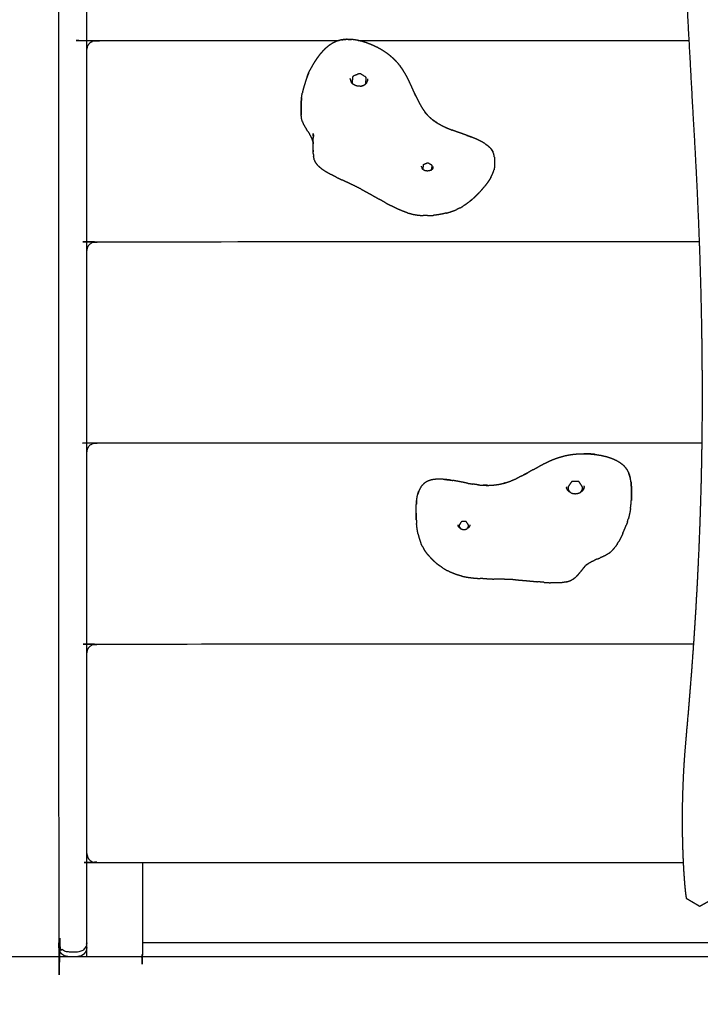
# Model space of a CAD drawing. Units: millimetres. Extents: x 1266 to 26188, y -14981 to 4156.
# Drawn here: x 22932 to 23298, y -249 to 281 of the extents above; entities that cross this region are included whole.
import ezdxf

# ---------------------------------------------------------------- set-up
doc = ezdxf.new("R2010")
doc.units = ezdxf.units.MM

msp = doc.modelspace()

# ---------------------------------------------------------------- linework, layer by layer
at = {"color": 7, "linetype": 'Continuous', "lineweight": 25}
msp.add_lwpolyline([(26122.82, -222.93), (19121.4, -222.93), (19121.4, 3257.07), (26122.82, 3257.07)], close=True, dxfattribs=at)
for points, knots in [([(23304.7, -191.96), (23301.22, -193.93), (23297.74, -195.9), (23294.29, -193.87), (23290.85, -191.83), (23290.78, -191.68), (23290.7, -191.54), (23290.61, -191.08), (23290.52, -190.63), (23290.41, -189.87), (23290.3, -189.12), (23290.18, -188.06), (23290.06, -187.01), (23289.93, -185.66), (23289.8, -184.32), (23289.67, -182.69), (23289.54, -181.07), (23289.41, -179.18), (23289.28, -177.29), (23289.16, -175.15), (23289.04, -173.01), (23288.93, -170.66), (23288.83, -168.3), (23288.74, -165.75), (23288.65, -163.2), (23288.59, -160.48), (23288.53, -157.77), (23288.5, -154.9), (23288.47, -152.04), (23288.47, -149.05), (23288.47, -146.06), (23288.51, -142.96), (23288.55, -139.86), (23288.64, -136.66), (23288.72, -133.46), (23288.85, -130.17), (23288.97, -126.88), (23289.15, -123.52), (23289.33, -120.16), (23289.56, -116.73), (23289.79, -113.3), (23290.08, -109.85), (23290.37, -106.41), (23291.14, -97.63), (23291.91, -88.85), (23292.61, -80.2), (23293.3, -71.56), (23293.93, -62.99), (23294.55, -54.42), (23295.1, -45.91), (23295.65, -37.39), (23296.13, -28.92), (23296.6, -20.44), (23297, -11.98), (23297.41, -3.52), (23297.73, 4.95), (23298.06, 13.42), (23298.32, 21.91), (23298.57, 30.4), (23298.75, 38.94), (23298.93, 47.48), (23299.03, 56.09), (23299.14, 64.69), (23299.16, 73.39), (23299.19, 82.08), (23299.15, 90.88), (23299.1, 99.68), (23298.98, 108.61), (23298.85, 117.53), (23298.65, 126.61), (23298.45, 135.68), (23298.18, 144.93), (23297.9, 154.17), (23297.55, 163.6), (23297.19, 173.03), (23296.76, 182.66), (23296.33, 192.3), (23295.82, 202.16), (23295.31, 212.02), (23294.73, 222.11), (23294.14, 232.2), (23292.71, 258.48), (23291.27, 284.76), (23290.12, 311.8), (23288.97, 338.84), (23288.07, 366.62), (23287.18, 394.4), (23286.52, 422.89), (23285.86, 451.37), (23285.41, 480.51), (23284.96, 509.66), (23284.7, 539.43), (23284.44, 569.2), (23284.34, 599.55), (23284.25, 629.9), (23284.29, 660.8), (23284.34, 691.69), (23284.5, 723.1), (23284.67, 754.5), (23284.93, 786.36), (23285.19, 818.22), (23285.52, 850.51), (23285.85, 882.8), (23286.23, 915.48), (23286.61, 948.15), (23287.01, 981.17), (23287.41, 1014.19), (23287.82, 1047.51), (23288.23, 1080.83), (23288.61, 1114.42), (23289, 1148), (23289.34, 1181.81), (23289.68, 1215.62), (23289.95, 1249.62), (23290.22, 1283.61), (23290.4, 1317.75), (23290.58, 1351.89), (23290.64, 1384.24), (23290.7, 1416.59)], [-2, -2, -2, -1, -1, 0, 0, 1, 1, 2, 2, 3, 3, 4, 4, 5, 5, 6, 6, 7, 7, 8, 8, 9, 9, 10, 10, 11, 11, 12, 12, 13, 13, 14, 14, 15, 15, 16, 16, 17, 17, 18, 18, 19, 19, 20, 20, 21, 21, 22, 22, 23, 23, 24, 24, 25, 25, 26, 26, 27, 27, 28, 28, 29, 29, 30, 30, 31, 31, 32, 32, 33, 33, 34, 34, 35, 35, 36, 36, 37, 37, 38, 38, 39, 39, 40, 40, 41, 41, 42, 42, 43, 43, 44, 44, 45, 45, 46, 46, 47, 47, 48, 48, 49, 49, 50, 50, 51, 51, 52, 52, 53, 53, 54, 54, 55, 55, 56, 56, 56.94433, 56.94433, 56.94433]), ([(22967.81, 265.65), (22967.81, 271.9), (22967.81, 278.15), (22967.81, 325.79), (22967.81, 373.42)], [0, 0, 0, 1, 1, 2, 2, 2]), ([(22967.81, -215.45), (22967.63, -216.4), (22967.45, -217.35), (22966.9, -218.16), (22966.35, -218.97), (22965.54, -219.52), (22964.73, -220.07), (22963.77, -220.25), (22962.81, -220.43), (22960.31, -220.43), (22957.81, -220.43), (22956.85, -220.25), (22955.89, -220.07), (22955.09, -219.52), (22954.28, -218.97), (22953.73, -218.16), (22953.18, -217.35), (22953, -216.39), (22952.81, -215.43), (22952.81, 67.07), (22952.81, 349.57)], [32.008727, 32.008727, 32.008727, 33, 33, 34, 34, 35, 35, 36, 36, 37, 37, 38, 38, 39, 39, 40, 40, 41, 41, 42, 42, 42]), ([(23104.83, 270.47), (23103.62, 270.12), (23102.42, 269.77), (23101.31, 269.24), (23100.2, 268.72), (23099.18, 268.06), (23098.16, 267.4), (23097.23, 266.64), (23096.3, 265.87), (23095.46, 265.03), (23094.62, 264.19), (23093.87, 263.31), (23093.11, 262.43), (23092.44, 261.53), (23091.77, 260.64), (23091.18, 259.77), (23090.59, 258.89), (23090.08, 258.07), (23089.57, 257.25), (23089.13, 256.47), (23088.68, 255.69), (23088.3, 254.94), (23087.92, 254.2)], [0, 0, 0, 1, 1, 2, 2, 3, 3, 4, 4, 5, 5, 6, 6, 7, 7, 8, 8, 9, 9, 10, 10, 11, 11, 11]), ([(23104.83, 270.47), (23104.92, 270.48), (23105.01, 270.48), (23106.29, 270.62), (23107.57, 270.76), (23108.92, 270.72), (23110.27, 270.68), (23110.22, 270.69), (23110.18, 270.71), (23108.81, 270.74), (23107.43, 270.77), (23106.13, 270.62), (23104.83, 270.47)], [0, 0, 0, 1, 1, 2, 2, 3, 3, 4, 4, 5, 5, 6, 6, 6]), ([(23134.73, 258.47), (23133.85, 259.37), (23132.98, 260.27), (23132.03, 261.11), (23131.08, 261.95), (23130.04, 262.73), (23129, 263.51), (23127.86, 264.25), (23126.72, 264.98), (23125.46, 265.68), (23124.21, 266.38), (23122.87, 267.01), (23121.54, 267.64), (23120.14, 268.2), (23118.74, 268.75), (23117.31, 269.21), (23115.89, 269.66), (23114.45, 269.99), (23113.01, 270.33), (23111.6, 270.52), (23110.18, 270.71)], [0, 0, 0, 1, 1, 2, 2, 3, 3, 4, 4, 5, 5, 6, 6, 7, 7, 8, 8, 9, 9, 10, 10, 10]), ([(22967.81, 265.16), (22968, 265.99), (22968.19, 266.82), (22968.35, 267.23), (22968.52, 267.64), (22968.98, 268.24), (22969.44, 268.84), (22970.22, 269.31), (22971, 269.79), (22971.91, 269.95), (22972.81, 270.12), (23038.22, 270.12), (23103.64, 270.12)], [0, 0, 0, 1, 1, 2, 2, 3, 3, 4, 4, 5, 5, 5.20127, 5.20127, 5.20127]), ([(22967.81, 157.4), (22967.81, 163.65), (22967.81, 169.9), (22967.81, 217.53), (22967.81, 265.16)], [0, 0, 0, 1, 1, 2, 2, 2]), ([(23134.73, 258.47), (23135.53, 257.5), (23136.33, 256.54), (23137.07, 255.49), (23137.81, 254.45), (23137.92, 254.3), (23138.02, 254.16), (23137.27, 255.21), (23136.53, 256.27), (23136.49, 256.32), (23136.44, 256.37)], [0, 0, 0, 1, 1, 2, 2, 3, 3, 4, 4, 4.052939, 4.052939, 4.052939]), ([(23086.42, 250.67), (23086.16, 249.95), (23085.9, 249.23), (23085.67, 248.51), (23085.43, 247.79), (23085.21, 247.06), (23084.99, 246.32), (23084.76, 245.57), (23084.54, 244.81), (23084.33, 244.04), (23084.13, 243.27), (23083.95, 242.49), (23083.78, 241.7)], [0, 0, 0, 1, 1, 2, 2, 3, 3, 4, 4, 5, 5, 6, 6, 6]), ([(23087.16, 252.48), (23087.08, 252.3), (23087, 252.11), (23086.71, 251.39), (23086.42, 250.67), (23086.56, 250.99), (23086.7, 251.32), (23086.93, 251.9), (23087.16, 252.48), (23087.21, 252.61), (23087.27, 252.75), (23087.6, 253.47), (23087.92, 254.2)], [-3.250756, -3.250756, -3.250756, -3, -3, -2, -2, -1, -1, -0.184311, -0.184311, 0, 0, 1, 1, 1]), ([(23109.64, 249.23), (23109.64, 249.26), (23109.64, 249.3), (23109.64, 249.37), (23109.64, 249.45), (23109.64, 249.52), (23109.64, 249.6), (23109.64, 249.67), (23109.64, 249.74), (23109.64, 249.53), (23109.63, 249.31), (23109.63, 249.31), (23109.63, 249.31)], [-2.469953, -2.469953, -2.469953, -2, -2, -1, -1, 0, 0, 1, 1, 2, 2, 2.000551, 2.000551, 2.000551]), ([(23109.63, 249.31), (23109.66, 249.1), (23109.68, 248.88), (23109.72, 248.72), (23109.76, 248.56)], [-1, -1, -1, 0, 0, 0.771799, 0.771799, 0.771799]), ([(23110.84, 246.89), (23110.83, 246.93), (23110.82, 246.96), (23110.82, 247.46), (23110.82, 247.96), (23110.95, 249.26), (23111.08, 250.55), (23111.16, 250.74), (23111.23, 250.92), (23111.26, 250.98), (23111.29, 251.04), (23111.44, 251.14), (23111.59, 251.24), (23112.99, 251.8), (23114.4, 252.37), (23114.57, 252.4), (23114.74, 252.43), (23114.89, 252.38), (23115.05, 252.32), (23116.32, 251.55), (23117.59, 250.78), (23117.72, 250.66), (23117.85, 250.54), (23117.88, 250.48), (23117.92, 250.41), (23117.95, 250.22), (23117.99, 250.03), (23117.99, 249.53), (23117.99, 249.03), (23117.87, 247.84), (23117.75, 246.65)], [-12.190271, -12.190271, -12.190271, -12, -12, -11, -11, -10, -10, -9, -9, -8, -8, -7, -7, -6, -6, -5, -5, -4, -4, -3, -3, -2, -2, -1, -1, 0, 0, 1, 1, 1.917211, 1.917211, 1.917211]), ([(23119.09, 248.79), (23119.12, 248.96), (23119.15, 249.14), (23119.16, 249.34), (23119.17, 249.55)], [0.157971, 0.157971, 0.157971, 1, 1, 2, 2, 2]), ([(23144.45, 241.23), (23143.83, 242.64), (23143.2, 244.05), (23142.59, 245.43), (23141.97, 246.81), (23141.35, 248.12), (23140.72, 249.44), (23140.07, 250.67), (23139.41, 251.89), (23138.72, 253.02), (23138.02, 254.16)], [0, 0, 0, 1, 1, 2, 2, 3, 3, 4, 4, 5, 5, 5]), ([(23109.74, 248.6), (23109.82, 248.39), (23109.9, 248.19), (23110, 247.99), (23110.1, 247.79), (23110.23, 247.6), (23110.36, 247.41)], [-1, -1, -1, 0, 0, 1, 1, 2, 2, 2]), ([(23110.58, 247.14), (23110.47, 247.28), (23110.36, 247.41), (23110.31, 247.46), (23110.27, 247.51), (23110.42, 247.33), (23110.57, 247.15), (23110.57, 247.15), (23110.57, 247.15)], [-0.781576, -0.781576, -0.781576, 0, 0, 1, 1, 2, 2, 2.001038, 2.001038, 2.001038]), ([(23114.93, 245.51), (23114.69, 245.5), (23114.45, 245.49), (23114.21, 245.5), (23113.97, 245.51), (23113.73, 245.55), (23113.49, 245.58), (23113.25, 245.63), (23113.02, 245.69), (23112.79, 245.76), (23112.56, 245.83), (23112.33, 245.93), (23112.11, 246.02), (23111.9, 246.13), (23111.69, 246.25), (23111.48, 246.38), (23111.28, 246.51), (23111.1, 246.67), (23110.91, 246.82), (23110.74, 246.98), (23110.57, 247.15)], [-8, -8, -8, -7, -7, -6, -6, -5, -5, -4, -4, -3, -3, -2, -2, -1, -1, 0, 0, 1, 1, 1.998894, 1.998894, 1.998894]), ([(23114.93, 245.51), (23114.93, 245.51), (23114.93, 245.51), (23115.16, 245.54), (23115.4, 245.57), (23115.63, 245.62), (23115.86, 245.67), (23116.08, 245.74), (23116.3, 245.82), (23116.51, 245.91), (23116.73, 246), (23116.93, 246.1), (23117.13, 246.21), (23117.32, 246.34), (23117.51, 246.46), (23117.69, 246.61), (23117.86, 246.75), (23118.02, 246.9), (23118.18, 247.06), (23118.32, 247.23), (23118.46, 247.4)], [9.989885, 9.989885, 9.989885, 10, 10, 11, 11, 12, 12, 13, 13, 14, 14, 15, 15, 16, 16, 17, 17, 18, 18, 19, 19, 19]), ([(23116.3, 245.82), (23116.29, 245.81), (23116.27, 245.8), (23116.09, 245.75), (23115.9, 245.69)], [5.9354944, 5.9354944, 5.9354944, 6, 6, 6.842551, 6.842551, 6.842551]), ([(23118.41, 247.33), (23118.52, 247.51), (23118.64, 247.69), (23118.74, 247.87), (23118.84, 248.06), (23118.92, 248.26), (23119, 248.45), (23119.05, 248.66), (23119.11, 248.86)], [-2, -2, -2, -1, -1, 0, 0, 1, 1, 2, 2, 2]), ([(23083.41, 239.35), (23083.35, 238.57), (23083.28, 237.78), (23083.32, 238.19), (23083.37, 238.6), (23083.44, 239.37), (23083.51, 240.14), (23083.64, 240.92), (23083.78, 241.7)], [0, 0, 0, 1, 1, 2, 2, 3, 3, 4, 4, 4]), ([(23144.92, 240.23), (23144.69, 240.73), (23144.45, 241.23), (23144.38, 241.37), (23144.31, 241.51), (23144.98, 240.1), (23145.64, 238.69)], [1.645013, 1.645013, 1.645013, 2, 2, 3, 3, 4, 4, 4]), ([(23145.64, 238.69), (23146.35, 237.31), (23147.06, 235.93), (23147.82, 234.65), (23148.58, 233.38)], [0, 0, 0, 1, 1, 1.975263, 1.975263, 1.975263]), ([(23083.25, 229.68), (23083.25, 229.72), (23083.25, 229.76), (23083.25, 229.76), (23083.25, 229.76), (23083.25, 229.81), (23083.25, 229.85), (23083.25, 229.9), (23083.25, 229.95), (23083.25, 230.01), (23083.25, 230.07), (23083.25, 230.13), (23083.25, 230.2), (23083.25, 230.28), (23083.25, 230.36), (23083.25, 230.46), (23083.25, 230.55), (23083.25, 230.67), (23083.25, 230.78), (23083.25, 230.92), (23083.25, 231.05), (23083.25, 231.21), (23083.25, 231.37), (23083.25, 231.56), (23083.25, 231.74), (23083.25, 231.96), (23083.25, 232.17), (23083.25, 232.42), (23083.25, 232.67), (23083.25, 232.95), (23083.25, 233.23), (23083.25, 233.55), (23083.25, 233.87), (23083.25, 234.23), (23083.25, 234.59), (23083.25, 234.99), (23083.25, 235.39), (23083.27, 235.81), (23083.28, 236.24), (23083.28, 237.01), (23083.28, 237.78), (23083.26, 237.37), (23083.25, 236.95), (23083.25, 236.56), (23083.25, 236.16), (23083.25, 235.81), (23083.25, 235.45), (23083.25, 235.14), (23083.25, 234.82), (23083.25, 234.54), (23083.25, 234.27), (23083.25, 234.02), (23083.25, 233.78), (23083.25, 233.56), (23083.25, 233.35), (23083.25, 233.16), (23083.25, 232.98), (23083.25, 232.82), (23083.25, 232.66), (23083.25, 232.53), (23083.25, 232.39), (23083.25, 232.28), (23083.25, 232.16), (23083.25, 232.07), (23083.25, 231.97), (23083.25, 231.89), (23083.25, 231.81), (23083.25, 231.74), (23083.25, 231.67), (23083.25, 231.62), (23083.25, 231.56), (23083.25, 231.51), (23083.25, 231.46), (23083.25, 231.42), (23083.25, 231.37), (23083.25, 231.33), (23083.25, 231.29), (23083.25, 230.57), (23083.25, 229.85)], [-16, -16, -16, -15.000016, -15.000016, -15, -15, -14, -14, -13, -13, -12, -12, -11, -11, -10, -10, -9, -9, -8, -8, -7, -7, -6, -6, -5, -5, -4, -4, -3, -3, -2, -2, -1, -1, 0, 0, 1, 1, 2, 2, 3, 3, 4, 4, 5, 5, 6, 6, 7, 7, 8, 8, 9, 9, 10, 10, 11, 11, 12, 12, 13, 13, 14, 14, 15, 15, 16, 16, 17, 17, 18, 18, 19, 19, 20, 20, 21, 21, 21.893239, 21.893239, 21.893239]), ([(23152.03, 229.07), (23151.12, 230.09), (23150.2, 231.11), (23150.1, 231.2), (23149.99, 231.3), (23150.97, 230.22), (23151.95, 229.14)], [1.065208, 1.065208, 1.065208, 2, 2, 3, 3, 4, 4, 4]), ([(23156.42, 225.74), (23155.29, 226.5), (23154.16, 227.26), (23154.02, 227.35), (23153.88, 227.44), (23155.07, 226.63), (23156.27, 225.82), (23157.53, 225.11), (23158.8, 224.4), (23160.11, 223.78), (23161.42, 223.15), (23162.75, 222.59), (23164.09, 222.04), (23164.25, 221.98), (23164.42, 221.92)], [2.058466, 2.058466, 2.058466, 3, 3, 4, 4, 5, 5, 6, 6, 7, 7, 8, 8, 9, 9, 9]), ([(23089.7, 211.03), (23089.7, 211.03), (23089.7, 211.03), (23089.7, 211.03), (23089.7, 211.03), (23089.7, 211.22), (23089.7, 211.41), (23089.7, 211.62), (23089.7, 211.84), (23089.7, 212.09), (23089.7, 212.35), (23089.7, 212.63), (23089.7, 212.92), (23089.7, 213.25), (23089.7, 213.58), (23089.7, 213.96), (23089.7, 214.33), (23089.7, 214.75), (23089.7, 215.17), (23089.7, 216), (23089.7, 216.83), (23089.72, 217.29), (23089.74, 217.75), (23089.76, 218.56), (23089.78, 219.37), (23089.77, 218.9), (23089.75, 218.44), (23089.74, 219.22), (23089.74, 220), (23089.74, 219.58), (23089.74, 219.15), (23089.74, 218.78), (23089.74, 218.4), (23089.74, 218.07), (23089.74, 217.73), (23089.74, 217.67), (23089.74, 217.61)], [-6.018472, -6.018472, -6.018472, -6.016509, -6.016509, -6, -6, -5, -5, -4, -4, -3, -3, -2, -2, -1, -1, 0, 0, 1, 1, 2, 2, 3, 3, 4, 4, 5, 5, 6, 6, 7, 7, 8, 8, 9, 9, 9.208273, 9.208273, 9.208273]), ([(23172.22, 219.13), (23170.97, 219.57), (23169.71, 220.02), (23168.41, 220.47), (23167.1, 220.93), (23165.76, 221.43), (23164.42, 221.92)], [-2, -2, -2, -1, -1, 0, 0, 1, 1, 1]), ([(23172.22, 219.13), (23173.4, 218.68), (23174.57, 218.23), (23174.7, 218.19), (23174.82, 218.16), (23173.65, 218.59), (23172.48, 219.03), (23172.35, 219.08), (23172.22, 219.13)], [0, 0, 0, 1, 1, 2, 2, 3, 3, 4, 4, 4]), ([(23182.2, 214.57), (23181.44, 215.03), (23180.68, 215.48), (23179.81, 215.93), (23178.94, 216.38), (23177.96, 216.83), (23176.98, 217.27), (23175.9, 217.72), (23174.82, 218.16)], [0, 0, 0, 1, 1, 2, 2, 3, 3, 4, 4, 4]), ([(23182.2, 214.57), (23182.84, 214.12), (23183.48, 213.66), (23183.58, 213.58), (23183.68, 213.5)], [2, 2, 2, 3, 3, 4, 4, 4]), ([(23183.68, 213.5), (23184.23, 213.02), (23184.77, 212.54), (23185.2, 212.04), (23185.63, 211.54)], [0, 0, 0, 1, 1, 2, 2, 2]), ([(23089.7, 209.34), (23089.7, 209.38), (23089.7, 209.42), (23089.7, 209.47), (23089.7, 209.51), (23089.7, 209.56), (23089.7, 209.61), (23089.7, 209.67), (23089.7, 209.72), (23089.7, 209.79), (23089.7, 209.86), (23089.7, 209.94), (23089.7, 210.02), (23089.7, 210.12), (23089.7, 210.21), (23089.7, 210.33), (23089.7, 210.44), (23089.7, 210.58), (23089.7, 210.71), (23089.7, 210.87), (23089.7, 211.03)], [26, 26, 26, 27, 27, 28, 28, 29, 29, 30, 30, 31, 31, 32, 32, 33, 33, 34, 34, 35, 35, 35.981528, 35.981528, 35.981528]), ([(23089.7, 211.03), (23089.7, 211), (23089.7, 210.97), (23089.7, 210.59), (23089.7, 210.21)], [24.967207, 24.967207, 24.967207, 25, 25, 25.4651822, 25.4651822, 25.4651822]), ([(23185.63, 211.54), (23185.95, 211.03), (23186.26, 210.52), (23186.35, 210.37), (23186.44, 210.23), (23186.11, 210.76), (23185.79, 211.28), (23185.79, 211.28), (23185.79, 211.28)], [0, 0, 0, 1, 1, 2, 2, 3, 3, 3.00001, 3.00001, 3.00001]), ([(23187.2, 207.3), (23187.19, 207.47), (23187.17, 207.65), (23187.06, 208.23), (23186.96, 208.81), (23186.91, 208.97), (23186.86, 209.13), (23186.65, 209.68), (23186.44, 210.23)], [-2, -2, -2, -1, -1, 0, 0, 1, 1, 2, 2, 2]), ([(23187.2, 207.3), (23187.21, 206.69), (23187.21, 206.08), (23187.21, 205.9), (23187.21, 205.73), (23187.21, 205.54), (23187.21, 205.36), (23187.21, 205.17), (23187.21, 204.98), (23187.21, 204.79), (23187.21, 204.6), (23187.21, 204.42), (23187.21, 204.23), (23187.21, 204.06), (23187.21, 203.88), (23187.21, 203.71), (23187.21, 203.55), (23187.21, 203.39), (23187.21, 203.24), (23187.21, 203.11), (23187.21, 202.97), (23187.21, 202.86), (23187.21, 202.74), (23187.21, 202.65), (23187.21, 202.55), (23187.21, 202.47), (23187.21, 202.39), (23187.21, 202.32), (23187.21, 202.25), (23187.21, 202.2), (23187.21, 202.14), (23187.21, 202.09), (23187.21, 202.04), (23187.21, 201.99), (23187.21, 201.95), (23187.21, 201.91), (23187.21, 201.87)], [-2, -2, -2, -1, -1, 0, 0, 1, 1, 2, 2, 3, 3, 4, 4, 5, 5, 6, 6, 7, 7, 8, 8, 9, 9, 10, 10, 11, 11, 12, 12, 13, 13, 14, 14, 15, 15, 16, 16, 16]), ([(23148.07, 202), (23148.06, 202.05), (23148.05, 202.1), (23148.13, 201.83), (23148.22, 201.57), (23148.22, 201.56), (23148.22, 201.56)], [-0.999296, -0.999296, -0.999296, 0, 0, 1, 1, 1.002304, 1.002304, 1.002304]), ([(23148.85, 200.64), (23148.67, 200.85), (23148.49, 201.07), (23148.35, 201.32), (23148.22, 201.57)], [0, 0, 0, 1, 1, 2, 2, 2]), ([(23148.96, 200.56), (23148.94, 200.59), (23148.92, 200.62), (23148.9, 200.75), (23148.88, 200.87), (23148.88, 201.16), (23148.88, 201.45), (23148.96, 202.28), (23149.04, 203.11), (23149.09, 203.23), (23149.14, 203.35), (23149.16, 203.39), (23149.18, 203.42), (23149.27, 203.48), (23149.37, 203.54), (23150.27, 203.91), (23151.18, 204.27), (23151.29, 204.29), (23151.4, 204.31), (23151.5, 204.28), (23151.6, 204.24), (23152.42, 203.75), (23153.23, 203.25), (23153.32, 203.17), (23153.4, 203.1), (23153.42, 203.06), (23153.44, 203.03), (23153.47, 202.9), (23153.49, 202.78), (23153.49, 202.49), (23153.49, 202.2), (23153.4, 201.37), (23153.32, 200.53), (23153.31, 200.51), (23153.3, 200.48)], [-13.819222, -13.819222, -13.819222, -13, -13, -12, -12, -11, -11, -10, -10, -9, -9, -8, -8, -7, -7, -6, -6, -5, -5, -4, -4, -3, -3, -2, -2, -1, -1, 0, 0, 1, 1, 2, 2, 2.209991, 2.209991, 2.209991]), ([(23154.07, 201.38), (23153.93, 201.15), (23153.79, 200.92), (23153.59, 200.73), (23153.39, 200.54)], [0, 0, 0, 1, 1, 2, 2, 2]), ([(23154.05, 201.35), (23154.12, 201.57), (23154.19, 201.78), (23154.21, 202.05), (23154.23, 202.32)], [0.141635, 0.141635, 0.141635, 1, 1, 2, 2, 2]), ([(23152.98, 200.28), (23152.68, 200.17), (23152.39, 200.06), (23152.08, 199.99), (23151.76, 199.92), (23151.43, 199.89), (23151.11, 199.87), (23150.78, 199.9), (23150.45, 199.92), (23150.15, 199.99), (23149.84, 200.07), (23149.56, 200.19), (23149.28, 200.32), (23149.04, 200.5), (23148.8, 200.68)], [-3, -3, -3, -2, -2, -1, -1, 0, 0, 1, 1, 2, 2, 3, 3, 4, 4, 4]), ([(23152.98, 200.28), (23153.23, 200.44), (23153.49, 200.6), (23153.44, 200.57), (23153.39, 200.54), (23153.18, 200.41), (23152.96, 200.28)], [1, 1, 1, 2, 2, 3, 3, 3.862332, 3.862332, 3.862332]), ([(22967.81, 156.91), (22968, 157.74), (22968.19, 158.57), (22968.35, 158.98), (22968.51, 159.38), (22968.98, 159.98), (22969.44, 160.59), (22970.22, 161.06), (22971, 161.53), (22971.9, 161.7), (22972.81, 161.87), (23135.21, 161.87), (23297.61, 161.87)], [0, 0, 0, 1, 1, 2, 2, 3, 3, 4, 4, 5, 5, 5.499696, 5.499696, 5.499696]), ([(22967.81, 49.15), (22967.81, 55.4), (22967.81, 61.65), (22967.81, 109.28), (22967.81, 156.91)], [0, 0, 0, 1, 1, 2, 2, 2]), ([(22967.81, 48.66), (22968, 49.49), (22968.19, 50.31), (22968.35, 50.72), (22968.51, 51.13), (22968.98, 51.73), (22969.44, 52.33), (22970.22, 52.81), (22971, 53.28), (22971.9, 53.45), (22972.81, 53.61), (23135.91, 53.61), (23299, 53.61)], [0, 0, 0, 1, 1, 2, 2, 3, 3, 4, 4, 5, 5, 5.501834, 5.501834, 5.501834]), ([(22967.81, -59.11), (22967.81, -52.86), (22967.81, -46.61), (22967.81, 1.03), (22967.81, 48.66)], [0, 0, 0, 1, 1, 2, 2, 2]), ([(23229.84, 47.48), (23231.21, 47.59), (23232.57, 47.71), (23233.98, 47.74), (23235.39, 47.77), (23236.85, 47.71), (23238.31, 47.66), (23239.8, 47.52), (23241.28, 47.38), (23241.38, 47.38), (23241.48, 47.38), (23239.97, 47.52), (23238.46, 47.66), (23236.97, 47.71), (23235.48, 47.77), (23235.43, 47.77), (23235.39, 47.77)], [-2, -2, -2, -1, -1, 0, 0, 1, 1, 2, 2, 3, 3, 4, 4, 5, 5, 5.032171, 5.032171, 5.032171]), ([(23211.06, 40.84), (23212.46, 41.6), (23213.87, 42.36), (23215.23, 43.02), (23216.6, 43.68), (23217.93, 44.24), (23219.27, 44.81), (23220.59, 45.28), (23221.91, 45.75), (23223.22, 46.12), (23224.53, 46.5), (23225.85, 46.79), (23227.17, 47.08), (23228.51, 47.28), (23229.84, 47.48)], [0, 0, 0, 1, 1, 2, 2, 3, 3, 4, 4, 5, 5, 6, 6, 7, 7, 7]), ([(23241.48, 47.38), (23242.97, 47.14), (23244.47, 46.9), (23245.93, 46.57), (23247.38, 46.24), (23248.75, 45.8), (23250.12, 45.37), (23251.38, 44.83), (23252.64, 44.29), (23253.75, 43.64), (23254.86, 43), (23255.79, 42.24), (23256.72, 41.48), (23256.85, 41.33), (23256.99, 41.19), (23257.71, 40.3), (23258.43, 39.4), (23258.95, 38.41), (23259.47, 37.42)], [-2, -2, -2, -1, -1, 0, 0, 1, 1, 2, 2, 3, 3, 4, 4, 5, 5, 6, 6, 7, 7, 7]), ([(23202.09, 35.86), (23203.58, 36.64), (23205.07, 37.42), (23205.14, 37.48), (23205.21, 37.55), (23203.97, 36.87), (23202.73, 36.19)], [-2, -2, -2, -1, -1, 0, 0, 0.836122, 0.836122, 0.836122]), ([(23208.17, 39.21), (23209.64, 40.02), (23211.11, 40.83), (23211.08, 40.84), (23211.06, 40.84)], [1, 1, 1, 2, 2, 3, 3, 3]), ([(23259.99, 35.87), (23260.09, 35.59), (23260.18, 35.31), (23260.25, 35.08), (23260.33, 34.85), (23259.97, 35.92), (23259.62, 37), (23259.55, 37.21), (23259.47, 37.42), (23259.73, 36.65), (23259.99, 35.87)], [-1.264886, -1.264886, -1.264886, -1, -1, 0, 0, 1, 1, 2, 2, 2.735114, 2.735114, 2.735114]), ([(23160.41, 33.92), (23159.41, 33.98), (23158.41, 34.05), (23157.5, 34.05), (23156.59, 34.05), (23155.77, 33.99), (23154.95, 33.93), (23154.21, 33.81), (23153.47, 33.68), (23152.82, 33.5), (23152.16, 33.32), (23151.58, 33.07), (23151, 32.82), (23150.89, 32.76), (23150.77, 32.69), (23150.24, 32.36), (23149.71, 32.03), (23149.25, 31.63), (23148.79, 31.23)], [-2, -2, -2, -1, -1, 0, 0, 1, 1, 2, 2, 3, 3, 4, 4, 5, 5, 6, 6, 7, 7, 7]), ([(23163.73, 33.52), (23163.16, 33.6), (23162.59, 33.68), (23161.5, 33.8), (23160.41, 33.92), (23160.4, 33.91), (23160.39, 33.91), (23161.48, 33.79), (23162.57, 33.68), (23163.73, 33.52), (23164.9, 33.35), (23164.9, 33.35), (23164.9, 33.35)], [-0.488809, -0.488809, -0.488809, 0, 0, 1, 1, 2, 2, 3, 3, 4, 4, 4.002222, 4.002222, 4.002222]), ([(23172.73, 31.88), (23171.36, 32.15), (23170, 32.42), (23168.7, 32.67), (23167.39, 32.93), (23166.15, 33.14), (23164.9, 33.35)], [0, 0, 0, 1, 1, 2, 2, 3, 3, 3]), ([(23172.73, 31.88), (23172.72, 31.88), (23172.71, 31.87), (23174.11, 31.64), (23175.52, 31.4), (23175.52, 31.4), (23175.52, 31.4)], [1.001421, 1.001421, 1.001421, 2, 2, 3, 3, 3.000526, 3.000526, 3.000526]), ([(23183.73, 30.73), (23182.49, 30.75), (23181.25, 30.77), (23181.2, 30.76), (23181.16, 30.75), (23182.61, 30.74), (23184.06, 30.72), (23185.52, 30.81), (23186.98, 30.9), (23188.45, 31.1), (23189.91, 31.3), (23191.37, 31.65), (23192.82, 31.99), (23194.28, 32.45), (23195.73, 32.91), (23195.86, 32.98), (23195.98, 33.06)], [3.155536, 3.155536, 3.155536, 4, 4, 5, 5, 6, 6, 7, 7, 8, 8, 9, 9, 10, 10, 11, 11, 11]), ([(23195.98, 33.06), (23197.45, 33.66), (23198.92, 34.27), (23199.02, 34.33), (23199.13, 34.4)], [1, 1, 1, 2, 2, 3, 3, 3]), ([(23233.64, 27.03), (23234.07, 27.68), (23234.51, 28.33), (23234.57, 28.52), (23234.63, 28.71), (23234.63, 29.21), (23234.63, 29.71), (23234.57, 29.89), (23234.51, 30.08), (23233.76, 31.21), (23233.01, 32.33), (23232.94, 32.42), (23232.87, 32.51), (23232.76, 32.61), (23232.66, 32.71), (23232.48, 32.75), (23232.31, 32.79), (23230.76, 32.79), (23229.2, 32.79), (23229.03, 32.75), (23228.86, 32.71), (23228.75, 32.61), (23228.64, 32.51), (23228.57, 32.42), (23228.51, 32.33), (23227.76, 31.21), (23227.01, 30.08), (23226.94, 29.89), (23226.88, 29.71), (23226.88, 29.21), (23226.88, 28.71), (23226.94, 28.52), (23227.01, 28.33), (23227.44, 27.68), (23227.87, 27.03)], [-15.578592, -15.578592, -15.578592, -15, -15, -14, -14, -13, -13, -12, -12, -11, -11, -10, -10, -9, -9, -8, -8, -7, -7, -6, -6, -5, -5, -4, -4, -3, -3, -2, -2, -1, -1, 0, 0, 0.579014, 0.579014, 0.579014]), ([(23260.96, 29.8), (23260.88, 30.95), (23260.79, 32.1), (23260.77, 32.36), (23260.74, 32.61), (23260.83, 31.48), (23260.91, 30.34), (23260.93, 30.07), (23260.96, 29.8)], [-1, -1, -1, 0, 0, 1, 1, 2, 2, 3, 3, 3]), ([(23146.54, 27.67), (23146.48, 27.5), (23146.41, 27.33), (23146.19, 26.63), (23145.96, 25.94), (23146.03, 26.12), (23146.09, 26.3), (23146.32, 26.98), (23146.54, 27.67)], [0, 0, 0, 1, 1, 2, 2, 3, 3, 4, 4, 4]), ([(23147.78, 30.01), (23147.44, 29.46), (23147.1, 28.91), (23146.82, 28.29), (23146.54, 27.67)], [0, 0, 0, 1, 1, 2, 2, 2]), ([(23147.78, 30.01), (23147.89, 30.15), (23148, 30.28), (23148.39, 30.76), (23148.79, 31.23)], [0, 0, 0, 1, 1, 2, 2, 2]), ([(23178.39, 31), (23178.37, 31), (23178.34, 31), (23179.79, 30.89), (23181.25, 30.77), (23181.25, 30.77), (23181.25, 30.77)], [0, 0, 0, 1, 1, 2, 2, 2.00232, 2.00232, 2.00232]), ([(23226.01, 29.64), (23226.06, 29.44), (23226.11, 29.24), (23226.11, 29.24), (23226.11, 29.24)], [1, 1, 1, 2, 2, 2.001383, 2.001383, 2.001383]), ([(23226.12, 29.23), (23226.08, 29.38), (23226.04, 29.52), (23226.04, 29.52), (23226.04, 29.52)], [-0.7192507, -0.7192507, -0.7192507, 0, 0, 0.0000041, 0.0000041, 0.0000041]), ([(23228.34, 26.76), (23228.15, 26.86), (23227.97, 26.96), (23227.78, 27.09), (23227.6, 27.22), (23227.43, 27.36), (23227.26, 27.5), (23227.11, 27.65), (23226.95, 27.81), (23226.82, 27.97), (23226.68, 28.14), (23226.57, 28.31), (23226.45, 28.49), (23226.36, 28.68), (23226.26, 28.86), (23226.19, 29.05), (23226.11, 29.24)], [-2.915007, -2.915007, -2.915007, -2, -2, -1, -1, 0, 0, 1, 1, 2, 2, 3, 3, 4, 4, 5, 5, 5]), ([(23228.31, 26.78), (23228.52, 26.68), (23228.74, 26.59), (23228.97, 26.52), (23229.2, 26.44), (23229.43, 26.39), (23229.67, 26.34), (23229.91, 26.3), (23230.16, 26.27), (23230.41, 26.25), (23230.66, 26.24), (23230.91, 26.25), (23231.16, 26.26), (23231.42, 26.29), (23231.67, 26.33), (23231.92, 26.38), (23232.17, 26.43), (23232.41, 26.5), (23232.66, 26.58), (23232.89, 26.67), (23233.13, 26.76), (23233.35, 26.88), (23233.57, 26.99), (23233.78, 27.12), (23233.98, 27.25)], [-10, -10, -10, -9, -9, -8, -8, -7, -7, -6, -6, -5, -5, -4, -4, -3, -3, -2, -2, -1, -1, 0, 0, 1, 1, 2, 2, 2]), ([(23235.28, 28.95), (23235.19, 28.75), (23235.09, 28.55), (23234.97, 28.36), (23234.85, 28.16), (23234.71, 27.99), (23234.57, 27.81), (23234.41, 27.64), (23234.25, 27.48), (23234.08, 27.34), (23233.91, 27.2)], [0, 0, 0, 1, 1, 2, 2, 3, 3, 4, 4, 4.931905, 4.931905, 4.931905]), ([(23235.28, 28.95), (23235.35, 29.15), (23235.43, 29.36), (23235.4, 29.29), (23235.38, 29.23), (23235.33, 29.08), (23235.28, 28.93)], [1.000012, 1.000012, 1.000012, 2, 2, 3, 3, 3.729658, 3.729658, 3.729658]), ([(23235.53, 30.07), (23235.51, 29.86), (23235.48, 29.65), (23235.43, 29.44), (23235.38, 29.23)], [0, 0, 0, 1, 1, 2, 2, 2]), ([(23260.96, 29.8), (23260.94, 28.66), (23260.93, 27.52), (23260.93, 27.24), (23260.93, 26.96), (23260.93, 26.7), (23260.93, 26.44), (23260.93, 26.2), (23260.93, 25.95), (23260.93, 25.72), (23260.93, 25.49), (23260.93, 25.28), (23260.93, 25.07), (23260.93, 24.88), (23260.93, 24.68), (23260.93, 24.51), (23260.93, 24.33), (23260.93, 24.18), (23260.93, 24.02), (23260.93, 23.89), (23260.93, 23.75), (23260.93, 23.64), (23260.93, 23.52), (23260.93, 23.43), (23260.93, 23.33), (23260.93, 23.25), (23260.93, 23.17), (23260.93, 23.1), (23260.93, 23.03), (23260.93, 22.98), (23260.93, 22.92), (23260.93, 22.87), (23260.93, 22.82), (23260.93, 22.78), (23260.93, 22.73), (23260.93, 22.69), (23260.93, 22.65), (23260.94, 23.83), (23260.96, 25), (23260.96, 25.04), (23260.96, 25.09), (23260.96, 25.13), (23260.96, 25.17), (23260.96, 25.22), (23260.96, 25.27), (23260.96, 25.33), (23260.96, 25.39), (23260.96, 25.46), (23260.96, 25.52), (23260.96, 25.6), (23260.96, 25.68), (23260.96, 25.78), (23260.96, 25.88), (23260.96, 25.99), (23260.96, 26.11), (23260.96, 26.24), (23260.96, 26.38), (23260.96, 26.53), (23260.96, 26.69), (23260.96, 26.86), (23260.96, 27.03), (23260.96, 27.23), (23260.96, 27.42), (23260.96, 27.63), (23260.96, 27.84), (23260.96, 28.06), (23260.96, 28.28), (23260.96, 28.52), (23260.96, 28.76), (23260.96, 29.02), (23260.96, 29.27), (23260.96, 29.53), (23260.96, 29.8)], [-1, -1, -1, 0, 0, 1, 1, 2, 2, 3, 3, 4, 4, 5, 5, 6, 6, 7, 7, 8, 8, 9, 9, 10, 10, 11, 11, 12, 12, 13, 13, 14, 14, 15, 15, 16, 16, 17, 17, 18, 18, 19, 19, 20, 20, 21, 21, 22, 22, 23, 23, 24, 24, 25, 25, 26, 26, 27, 27, 28, 28, 29, 29, 30, 30, 31, 31, 32, 32, 33, 33, 34, 34, 35, 35, 35]), ([(23145.36, 22.57), (23145.35, 22.46), (23145.33, 22.36), (23145.26, 21.47), (23145.19, 20.59), (23145.22, 20.81), (23145.24, 21.04), (23145.31, 21.91), (23145.38, 22.78), (23145.5, 23.6), (23145.62, 24.42)], [-3.128165, -3.128165, -3.128165, -3, -3, -2, -2, -1, -1, 0, 0, 1, 1, 1]), ([(23145.18, 15.73), (23145.16, 14.92), (23145.14, 14.11), (23145.16, 13.12), (23145.18, 12.14), (23145.18, 12.18), (23145.18, 12.22), (23145.18, 12.26), (23145.18, 12.31), (23145.18, 12.36), (23145.18, 12.41), (23145.18, 12.46), (23145.18, 12.52), (23145.18, 12.59), (23145.18, 12.66), (23145.18, 12.74), (23145.18, 12.82), (23145.18, 12.91), (23145.18, 13.01), (23145.18, 13.12), (23145.18, 13.24), (23145.18, 13.37), (23145.18, 13.51), (23145.18, 13.66), (23145.18, 13.82), (23145.18, 13.99), (23145.18, 14.17), (23145.18, 14.36), (23145.18, 14.55), (23145.18, 14.75), (23145.18, 14.96), (23145.18, 15.18), (23145.18, 15.4), (23145.18, 15.63), (23145.18, 15.87), (23145.18, 16.11), (23145.18, 16.36), (23145.18, 16.62), (23145.18, 16.87), (23145.16, 17.81), (23145.14, 18.75), (23145.17, 19.67), (23145.19, 20.59)], [17.159836, 17.159836, 17.159836, 18, 18, 19, 19, 20, 20, 21, 21, 22, 22, 23, 23, 24, 24, 25, 25, 26, 26, 27, 27, 28, 28, 29, 29, 30, 30, 31, 31, 32, 32, 33, 33, 34, 34, 35, 35, 36, 36, 37, 37, 38, 38, 38]), ([(23172.48, 7.38), (23172.83, 7.9), (23173.18, 8.43), (23173.22, 8.55), (23173.26, 8.67), (23173.26, 8.96), (23173.26, 9.25), (23173.22, 9.37), (23173.18, 9.49), (23172.69, 10.21), (23172.21, 10.94), (23172.17, 10.99), (23172.12, 11.04), (23172.06, 11.11), (23171.99, 11.17), (23171.87, 11.2), (23171.76, 11.22), (23170.76, 11.22), (23169.76, 11.22), (23169.65, 11.2), (23169.54, 11.17), (23169.47, 11.11), (23169.4, 11.04), (23169.36, 10.99), (23169.31, 10.94), (23168.83, 10.21), (23168.35, 9.49), (23168.31, 9.37), (23168.27, 9.25), (23168.27, 8.96), (23168.27, 8.67), (23168.31, 8.55), (23168.35, 8.43), (23168.67, 7.95), (23168.99, 7.47)], [-15.724011, -15.724011, -15.724011, -15, -15, -14, -14, -13, -13, -12, -12, -11, -11, -10, -10, -9, -9, -8, -8, -7, -7, -6, -6, -5, -5, -4, -4, -3, -3, -2, -2, -1, -1, 0, 0, 0.663076, 0.663076, 0.663076]), ([(23168.54, 7.79), (23168.34, 7.98), (23168.15, 8.18), (23167.99, 8.41), (23167.83, 8.64), (23167.72, 8.89), (23167.62, 9.14)], [0.055013, 0.055013, 0.055013, 1, 1, 2, 2, 3, 3, 3]), ([(23168.48, 7.83), (23168.73, 7.65), (23168.98, 7.47), (23169.27, 7.33), (23169.55, 7.19), (23169.85, 7.09), (23170.16, 7), (23170.47, 6.97), (23170.78, 6.93), (23171.1, 6.96), (23171.41, 6.99), (23171.72, 7.07), (23172.02, 7.16), (23172.31, 7.3), (23172.59, 7.43)], [-1, -1, -1, 0, 0, 1, 1, 2, 2, 3, 3, 4, 4, 5, 5, 6, 6, 6]), ([(23173.97, 9.13), (23173.87, 8.88), (23173.77, 8.63), (23173.61, 8.4), (23173.45, 8.17), (23173.24, 7.96), (23173.03, 7.75), (23172.8, 7.59), (23172.57, 7.42)], [-1, -1, -1, 0, 0, 1, 1, 2, 2, 2.946371, 2.946371, 2.946371]), ([(22967.81, -59.6), (22968, -58.77), (22968.19, -57.94), (22968.35, -57.53), (22968.51, -57.12), (22968.98, -56.52), (22969.44, -55.92), (22970.22, -55.45), (22971, -54.97), (22971.9, -54.8), (22972.81, -54.64), (23133.67, -54.64), (23294.53, -54.64)], [0, 0, 0, 1, 1, 2, 2, 3, 3, 4, 4, 5, 5, 5.494961, 5.494961, 5.494961]), ([(22967.81, -167.36), (22967.81, -161.11), (22967.81, -154.86), (22967.81, -107.23), (22967.81, -59.6)], [0, 0, 0, 1, 1, 2, 2, 2]), ([(22967.81, -167.36), (22968, -168.19), (22968.19, -169.02), (22968.35, -169.42), (22968.51, -169.83), (22968.98, -170.43), (22969.44, -171.03), (22970.22, -171.51), (22971, -171.98), (22971.9, -172.15), (22972.81, -172.32), (23130.91, -172.32), (23289.01, -172.32)], [0, 0, 0, 1, 1, 2, 2, 3, 3, 4, 4, 5, 5, 5.486456, 5.486456, 5.486456]), ([(22997.81, -172.32), (22997.81, -197.62), (22997.81, -222.93), (22997.63, -222.93), (22997.44, -222.93), (22996.9, -222.93), (22996.35, -222.93), (22995.54, -222.93), (22994.73, -222.93), (22993.77, -222.93), (22992.81, -222.93), (22982.81, -222.93), (22972.81, -222.93), (22971.85, -222.93), (22970.89, -222.93), (22970.08, -222.93), (22969.27, -222.93), (22968.73, -222.93), (22968.18, -222.93), (22967.99, -222.93), (22967.81, -222.93)], [22.957642, 22.957642, 22.957642, 23, 23, 24, 24, 25, 25, 26, 26, 27, 27, 28, 28, 29, 29, 30, 30, 31, 31, 32, 32, 32]), ([(22967.81, -217.95), (22967.63, -218.9), (22967.45, -219.85), (22966.9, -220.66), (22966.35, -221.47), (22965.54, -222.02), (22964.73, -222.57), (22963.77, -222.75), (22962.81, -222.93), (22960.31, -222.93), (22957.81, -222.93), (22956.85, -222.75), (22955.89, -222.57), (22955.09, -222.02), (22954.28, -221.47), (22953.73, -220.66), (22953.18, -219.85), (22953, -218.89), (22952.81, -217.93), (22952.81, -216.68), (22952.81, -215.43)], [26.009005, 26.009005, 26.009005, 27, 27, 28, 28, 29, 29, 30, 30, 31, 31, 32, 32, 33, 33, 34, 34, 35, 35, 35.020828, 35.020828, 35.020828]), ([(22967.81, -217.95), (22967.63, -218.9), (22967.45, -219.85), (22966.9, -220.66), (22966.35, -221.47), (22965.54, -222.02), (22964.73, -222.57), (22963.77, -222.75), (22962.81, -222.93), (22960.31, -222.93), (22957.81, -222.93), (22956.85, -222.75), (22955.89, -222.57), (22955.09, -222.02), (22954.28, -221.47), (22953.73, -220.66), (22953.18, -219.85), (22953, -218.89), (22952.81, -217.93), (22952.81, -216.68), (22952.81, -215.43)], [26.009005, 26.009005, 26.009005, 27, 27, 28, 28, 29, 29, 30, 30, 31, 31, 32, 32, 33, 33, 34, 34, 35, 35, 35.020828, 35.020828, 35.020828])]:
    msp.add_open_spline(points, degree=2, knots=knots, dxfattribs=at)
for points in [[(22967.81, 265.65), (22967.84, 265.53), (22967.87, 265.41)], [(22967.81, 265.16), (22967.81, 265.41), (22967.81, 265.65)], [(23113.9, 270.12), (23202.98, 270.12), (23292.07, 270.12)], [(23110.4, 247.36), (23110.4, 247.36), (23110.4, 247.36)], [(23117.88, 247.95), (23117.88, 247.95), (23117.88, 247.95)], [(23118.41, 247.33), (23118.28, 247.19), (23118.16, 247.04)], [(23118.42, 247.35), (23118.42, 247.35), (23118.42, 247.35)], [(23148.58, 233.38), (23149.39, 232.24), (23150.2, 231.11)], [(23083.43, 228.12), (23083.34, 228.9), (23083.25, 229.68)], [(23083.79, 226.61), (23083.61, 227.36), (23083.43, 228.12)], [(23151.95, 229.14), (23153.06, 228.2), (23154.16, 227.26)], [(23083.79, 226.61), (23084.09, 225.89), (23084.38, 225.17)], [(23084.38, 225.17), (23084.75, 224.48), (23085.13, 223.79)], [(23085.13, 223.79), (23085.55, 223.12), (23085.97, 222.45)], [(23161.48, 223.13), (23161.32, 223.2), (23161.17, 223.27)], [(23086.85, 221.12), (23086.41, 221.79), (23085.97, 222.45)], [(23086.85, 221.12), (23087.28, 220.46), (23087.72, 219.8)], [(23088.49, 218.46), (23088.11, 219.13), (23087.72, 219.8)], [(23089.13, 217.08), (23088.81, 217.77), (23088.49, 218.46)], [(23089.57, 215.65), (23089.35, 216.36), (23089.13, 217.08)], [(23089.57, 215.65), (23089.63, 215.04), (23089.7, 214.43)], [(23089.7, 209.34), (23089.78, 208.52), (23089.86, 207.69)], [(23090.26, 206.04), (23090.06, 206.87), (23089.86, 207.69)], [(23091.02, 204.41), (23090.64, 205.23), (23090.26, 206.04)], [(23092.24, 202.8), (23091.63, 203.6), (23091.02, 204.41)], [(23092.24, 202.8), (23093.14, 202.02), (23094.03, 201.24)], [(23148.07, 202), (23148.04, 202.27), (23148.01, 202.54)], [(23187.21, 201.87), (23187.11, 201.22), (23187.01, 200.57)], [(23094.03, 201.24), (23095.16, 200.47), (23096.3, 199.7)], [(23096.3, 199.7), (23097.63, 198.94), (23098.96, 198.17)], [(23101.95, 196.64), (23100.46, 197.41), (23098.96, 198.17)], [(23101.95, 196.64), (23103.56, 195.86), (23105.17, 195.09)], [(23148.85, 200.64), (23148.83, 200.66), (23148.8, 200.68)], [(23185.24, 196.32), (23184.76, 195.54), (23184.29, 194.77)], [(23185.24, 196.32), (23185.63, 197.06), (23186.02, 197.8)], [(23186.02, 197.8), (23186.31, 198.51), (23186.61, 199.21)], [(23186.61, 199.21), (23186.81, 199.89), (23187.01, 200.57)], [(23108.55, 193.5), (23106.86, 194.29), (23105.17, 195.09)], [(23112.01, 191.85), (23110.28, 192.67), (23108.55, 193.5)], [(23115.46, 190.13), (23113.73, 190.99), (23112.01, 191.85)], [(23180.6, 189.98), (23181.27, 190.78), (23181.94, 191.58)], [(23183.18, 193.19), (23182.56, 192.38), (23181.94, 191.58)], [(23184.29, 194.77), (23183.73, 193.98), (23183.18, 193.19)], [(23115.46, 190.13), (23117.14, 189.23), (23118.82, 188.33)], [(23118.82, 188.33), (23120.46, 187.41), (23122.09, 186.49)], [(23122.09, 186.49), (23123.7, 185.57), (23125.3, 184.66)], [(23174.67, 184.13), (23175.43, 184.79), (23176.19, 185.46)], [(23176.19, 185.46), (23176.94, 186.18), (23177.7, 186.9)], [(23177.7, 186.9), (23178.44, 187.66), (23179.18, 188.42)], [(23180.6, 189.98), (23179.89, 189.2), (23179.18, 188.42)], [(23128.43, 182.89), (23126.87, 183.77), (23125.3, 184.66)], [(23128.43, 182.89), (23129.97, 182.05), (23131.51, 181.22)], [(23134.53, 179.71), (23133.02, 180.47), (23131.51, 181.22)], [(23168.56, 179.94), (23169.35, 180.39), (23170.14, 180.83)], [(23171.67, 181.82), (23170.91, 181.32), (23170.14, 180.83)], [(23173.18, 182.91), (23172.42, 182.37), (23171.67, 181.82)], [(23174.67, 184.13), (23173.92, 183.52), (23173.18, 182.91)], [(23137.5, 178.41), (23136.02, 179.06), (23134.53, 179.71)], [(23140.43, 177.36), (23138.97, 177.88), (23137.5, 178.41)], [(23140.43, 177.36), (23141.88, 176.98), (23143.33, 176.6)], [(23143.33, 176.6), (23144.75, 176.36), (23146.17, 176.12)], [(23146.17, 176.12), (23147.56, 176), (23148.95, 175.88)], [(23151.65, 175.85), (23150.3, 175.87), (23148.95, 175.88)], [(23151.65, 175.85), (23152.94, 175.93), (23154.24, 176)], [(23156.71, 176.3), (23155.48, 176.15), (23154.24, 176)], [(23159.05, 176.72), (23157.88, 176.51), (23156.71, 176.3)], [(23161.24, 177.23), (23160.15, 176.98), (23159.05, 176.72)], [(23161.24, 177.23), (23162.25, 177.52), (23163.27, 177.8)], [(23163.27, 177.8), (23164.2, 178.12), (23165.14, 178.44)], [(23165.14, 178.44), (23166.02, 178.79), (23166.9, 179.15)], [(23168.56, 179.94), (23167.73, 179.55), (23166.9, 179.15)], [(22967.81, 157.4), (22967.84, 157.28), (22967.87, 157.16)], [(22967.81, 156.91), (22967.81, 157.16), (22967.81, 157.4)], [(22967.81, 49.15), (22967.84, 49.03), (22967.87, 48.9)], [(22967.81, 48.66), (22967.81, 48.9), (22967.81, 49.15)], [(23208.17, 39.21), (23206.69, 38.38), (23205.21, 37.55)], [(23192.96, 32.03), (23192.65, 31.95), (23192.33, 31.88)], [(23202.09, 35.86), (23200.61, 35.13), (23199.13, 34.4)], [(23260.74, 32.61), (23260.54, 33.73), (23260.33, 34.85)], [(23178.39, 31), (23176.95, 31.2), (23175.52, 31.4)], [(23178.7, 30.97), (23178.55, 30.99), (23178.39, 31)], [(23225.99, 29.91), (23226.01, 29.72), (23226.04, 29.52)], [(23235.53, 30.07), (23235.53, 30.27), (23235.53, 30.48)], [(23145.62, 24.42), (23145.79, 25.18), (23145.96, 25.94)], [(23260.74, 20.36), (23260.84, 21.51), (23260.93, 22.65)], [(23260.12, 16.22), (23259.93, 15.3), (23259.73, 14.39)], [(23260.46, 18.2), (23260.29, 17.21), (23260.12, 16.22)], [(23260.46, 18.2), (23260.6, 19.28), (23260.74, 20.36)], [(23145.18, 12.14), (23145.25, 11.14), (23145.31, 10.15)], [(23258.81, 11.06), (23258.54, 10.29), (23258.27, 9.52)], [(23258.81, 11.06), (23259.05, 11.87), (23259.29, 12.68)], [(23259.73, 14.39), (23259.51, 13.53), (23259.29, 12.68)], [(23145.52, 8.17), (23145.41, 9.16), (23145.31, 10.15)], [(23145.8, 6.24), (23145.66, 7.21), (23145.52, 8.17)], [(23146.16, 4.39), (23145.98, 5.32), (23145.8, 6.24)], [(23167.58, 9.53), (23167.62, 9.3), (23167.65, 9.06)], [(23174.02, 9.53), (23173.99, 9.32), (23173.96, 9.1)], [(23256.41, 5.06), (23256.74, 5.8), (23257.07, 6.55)], [(23257.07, 6.55), (23257.38, 7.29), (23257.69, 8.02)], [(23257.69, 8.02), (23257.98, 8.77), (23258.27, 9.52)], [(23146.16, 4.39), (23146.37, 3.53), (23146.58, 2.66)], [(23146.58, 2.66), (23146.83, 1.84), (23147.09, 1.01)], [(23147.09, 1.01), (23147.39, 0.23), (23147.69, -0.56)], [(23253.26, -0.98), (23253.7, -0.24), (23254.14, 0.49)], [(23254.96, 2.01), (23254.55, 1.25), (23254.14, 0.49)], [(23255.71, 3.54), (23255.33, 2.77), (23254.96, 2.01)], [(23256.41, 5.06), (23256.06, 4.3), (23255.71, 3.54)], [(23148.4, -2.07), (23148.04, -1.31), (23147.69, -0.56)], [(23148.4, -2.07), (23148.81, -2.81), (23149.23, -3.55)], [(23150.2, -5), (23149.71, -4.27), (23149.23, -3.55)], [(23151.31, -6.45), (23150.75, -5.73), (23150.2, -5)], [(23248.74, -5.95), (23249.39, -5.42), (23250.04, -4.9)], [(23250.04, -4.9), (23250.63, -4.3), (23251.21, -3.7)], [(23251.21, -3.7), (23251.75, -3.04), (23252.28, -2.39)], [(23253.26, -0.98), (23252.77, -1.68), (23252.28, -2.39)], [(23152.59, -7.92), (23151.95, -7.19), (23151.31, -6.45)], [(23152.59, -7.92), (23153.32, -8.68), (23154.05, -9.43)], [(23154.05, -9.43), (23154.87, -10.18), (23155.69, -10.94)], [(23238.05, -11.1), (23238.77, -10.7), (23239.49, -10.29)], [(23239.49, -10.29), (23240.25, -9.93), (23241.02, -9.58)], [(23242.6, -8.92), (23241.81, -9.25), (23241.02, -9.58)], [(23242.6, -8.92), (23243.4, -8.6), (23244.2, -8.27)], [(23245.78, -7.59), (23244.99, -7.93), (23244.2, -8.27)], [(23247.31, -6.83), (23246.54, -7.21), (23245.78, -7.59)], [(23248.74, -5.95), (23248.02, -6.39), (23247.31, -6.83)], [(23155.69, -10.94), (23156.6, -11.67), (23157.52, -12.41)], [(23159.54, -13.82), (23158.53, -13.12), (23157.52, -12.41)], [(23159.54, -13.82), (23160.65, -14.48), (23161.77, -15.13)], [(23164.2, -16.32), (23162.98, -15.73), (23161.77, -15.13)], [(23232.46, -17.16), (23233, -16.49), (23233.54, -15.82)], [(23234.57, -14.48), (23234.06, -15.15), (23233.54, -15.82)], [(23235.61, -13.21), (23235.09, -13.85), (23234.57, -14.48)], [(23236.75, -12.06), (23236.18, -12.64), (23235.61, -13.21)], [(23236.75, -12.06), (23237.4, -11.58), (23238.05, -11.1)], [(23166.85, -17.34), (23165.53, -16.83), (23164.2, -16.32)], [(23169.72, -18.16), (23168.29, -17.75), (23166.85, -17.34)], [(23169.72, -18.16), (23171.27, -18.46), (23172.82, -18.75)], [(23172.82, -18.75), (23174.47, -18.96), (23176.12, -19.16)], [(23176.12, -19.16), (23177.86, -19.29), (23179.59, -19.43)], [(23183.21, -19.59), (23181.4, -19.51), (23179.59, -19.43)], [(23183.21, -19.59), (23185.08, -19.64), (23186.96, -19.7)], [(23190.79, -19.79), (23188.87, -19.74), (23186.96, -19.7)], [(23194.7, -19.91), (23192.74, -19.85), (23190.79, -19.79)], [(23198.64, -20.1), (23196.67, -20), (23194.7, -19.91)], [(23198.64, -20.1), (23200.62, -20.25), (23202.6, -20.41)], [(23202.6, -20.41), (23204.56, -20.59), (23206.53, -20.77)], [(23206.53, -20.77), (23208.44, -20.96), (23210.35, -21.15)], [(23214.02, -21.48), (23212.18, -21.31), (23210.35, -21.15)], [(23226.05, -21.25), (23227.08, -20.9), (23228.11, -20.54)], [(23228.11, -20.54), (23228.97, -20.06), (23229.82, -19.58)], [(23229.82, -19.58), (23230.53, -19.01), (23231.24, -18.43)], [(23232.46, -17.16), (23231.85, -17.8), (23231.24, -18.43)], [(23214.02, -21.48), (23215.75, -21.59), (23217.48, -21.71)], [(23220.68, -21.78), (23219.08, -21.74), (23217.48, -21.71)], [(23223.55, -21.65), (23222.11, -21.71), (23220.68, -21.78)], [(23226.05, -21.25), (23224.8, -21.45), (23223.55, -21.65)], [(22967.81, -59.11), (22967.84, -59.23), (22967.87, -59.35)], [(22967.81, -59.6), (22967.81, -59.35), (22967.81, -59.11)], [(22952.81, -97.93), (22952.81, -97.93), (22952.81, -97.93)], [(22952.81, -97.93), (22952.81, -97.93), (22952.81, -97.93)], [(22967.81, -222.93), (22967.81, -195.15), (22967.81, -167.36)], [(22967.81, -222.93), (22967.81, -195.15), (22967.81, -167.36)], [(23597.81, -215.44), (23297.81, -215.44), (22997.81, -215.44)], [(23597.81, -215.44), (23297.81, -215.44), (22997.81, -215.44)]]:
    msp.add_open_spline(points, degree=2, dxfattribs=at)

doc.saveas('drawing.dxf')
